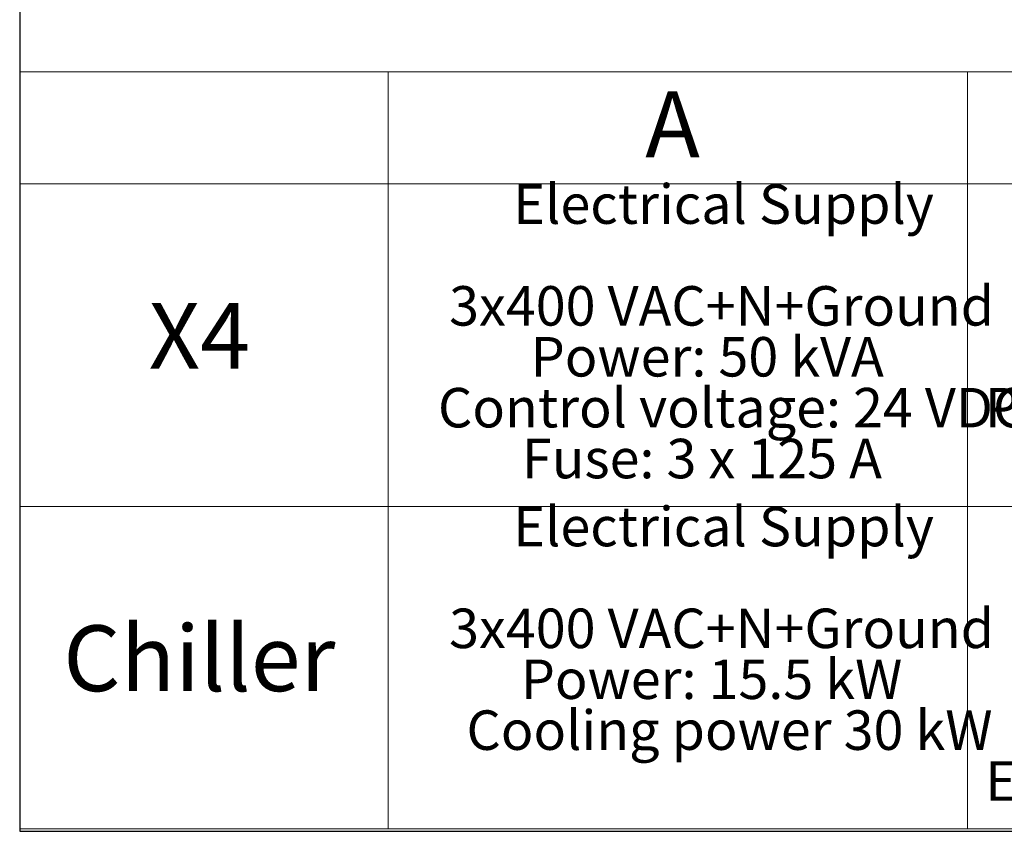
# Model space of a CAD drawing. Units: millimetres. Extents: x 20 to 423, y 10 to 287.
# Drawn here: x 20 to 95, y 10 to 72 of the extents above; entities that cross this region are included whole.
import ezdxf

# ---------------------------------------------------------------- set-up
doc = ezdxf.new("R2010")
doc.units = ezdxf.units.MM
doc.styles.add('SLDTEXTSTYLE0', font='TXT', dxfattribs={"width": 0.605})

# ---------------------------------------------------------------- blocks, each defined once
blk = doc.blocks.new('SW_TABLEANNOTATION_0')
at = {"color": 0, "linetype": 'Continuous', "lineweight": 0}
for p, q in [((0, 0), (0, -57.523)), ((204, 0), (0, 0)), ((28, 0), (28, -57.523)), ((72, 0), (72, -57.523)), ((0, -8.523), (204, -8.523)), ((0, -33.023), (204, -33.023)), ((0, -57.523), (204, -57.523))]:
    blk.add_line(p, q, dxfattribs=at)
at = {"color": 0, "linetype": 'Continuous', "lineweight": 0, "attachment_point": 1, "style": 'SLDTEXTSTYLE0'}
for s, insert, char_height in [('A', (47.521, -1.495), 5), ('Electrical Supply', (37.506, -8.552), 3), ('3x400 VAC+N+Ground', (32.623, -16.285), 3), ('X4', (9.799, -17.556), 5), ('Power: 50 kVA', (38.821, -20.152), 3), ('Control voltage: 24 VDC', (31.777, -24.019), 3), ('Pump capacity min 40 l/min', (73.329, -24.019), 3), ('Fuse: 3 x 125 A', (38.158, -27.885), 3), ('Electrical Supply', (37.506, -33.052), 3), ('3x400 VAC+N+Ground', (32.623, -40.785), 3), ('Chiller', (3.312, -42.056), 5), ('Power: 15.5 kW', (38.071, -44.652), 3), ('Cooling power 30 kW', (33.942, -48.519), 3), ('Environment temp. 10...43°', (73.346, -52.385), 3)]:
    blk.add_mtext(s, dxfattribs=dict(at, insert=insert, char_height=char_height))

msp = doc.modelspace()

# ---------------------------------------------------------------- linework, layer by layer
at = {"color": 7, "linetype": 'Continuous', "lineweight": 25}
for p, q in [((20, 286.904111), (20, 10)), ((20, 10), (410, 10))]:
    msp.add_line(p, q, dxfattribs=at)

# ---------------------------------------------------------------- block references
at = {"color": 7, "linetype": 'Continuous', "lineweight": 0}
msp.add_blockref('SW_TABLEANNOTATION_0', (19.995866, 67.705292), dxfattribs=at)

doc.saveas('drawing.dxf')
